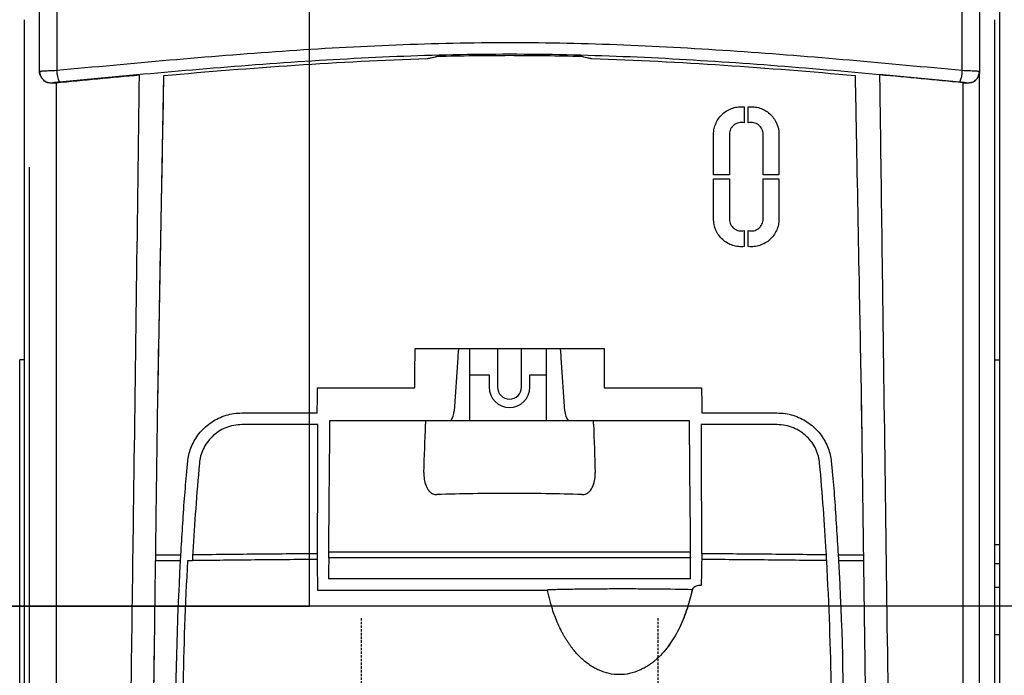
# Model space of a CAD drawing. Units: millimetres. Extents: x -3402 to 8400, y -2 to 6340.
# Drawn here: x 1898 to 1997, y 4179 to 4245 of the extents above; entities that cross this region are included whole.
import ezdxf
from ezdxf.enums import TextEntityAlignment as Align

# ---------------------------------------------------------------- set-up
doc = ezdxf.new("R2010")
doc.units = ezdxf.units.MM
doc.header["$MEASUREMENT"] = 0
doc.linetypes.add('DASHED2', pattern=[0.375, 0.25, -0.125])
for name, color, linetype, lineweight in [('2DE_OBJ_LAMEL-APP', 130, 'Continuous', 25), ('2DE_OBJ_Lamel-DISTR', 255, 'Continuous', 18), ('2DE_TXTNUM', 11, 'Continuous', 9)]:
    doc.layers.add(name, color=color, linetype=linetype, lineweight=lineweight)
doc.layers.add('2DE_TXTPAR', color=41, linetype='Continuous')
doc.layers.add('Zaciski', color=30, linetype='DASHED2')
doc.layers.add('LAM_MONT', color=1, linetype='Continuous', plot=False)
doc.styles.add('CP_ATTR', font='ARIAL.TTF')
doc.styles.add('CP_ELATT', font='ARIAL.TTF')

# ---------------------------------------------------------------- blocks, each defined once
blk = doc.blocks.new('2dlam_73-81005-07_z2mo2n8')
at = {"layer": 'LAM_MONT'}
blk.add_lwpolyline([(0, 155), (1407, 155), (1407, 215), (0, 215)], close=True, dxfattribs=at)
at = {"linetype": 'ByBlock', "style": 'CP_ATTR', "flags": 9}
for tag, p in [('ORDER-NO', (1.66, -29.403)), ('PRODUCER', (1.66, -29.404)), ('NUMBER', (1.661, -29.399)), ('GROUP', (1.661, -29.4)), ('ARTICLE', (1.661, -29.401)), ('NAME', (1.661, -29.397)), ('CHARACTER', (1.673, -29.401)), ('TAG', (1.675, -29.397)), ('VOLTAGE', (1.677, -29.404)), ('POWER', (1.678, -29.403)), ('OTHER', (1.679, -29.399))]:
    blk.add_attdef(tag, text='', height=0.0005, dxfattribs=at).set_placement(p, align=Align.MIDDLE_LEFT)
blk = doc.blocks.new('2dlam_73-81660-07_awrsfp')
at = {"layer": 'LAM_MONT'}
blk.add_lwpolyline([(100, -147.369), (100, -272.369), (160, -272.369), (160, -147.369)], dxfattribs=at)
at = {"linetype": 'ByBlock', "style": 'CP_ATTR', "flags": 9}
for tag, p in [('NAME', (-0.092, -0.018)), ('NUMBER', (-0.092, -0.018)), ('GROUP', (-0.092, -0.018)), ('ARTICLE', (-0.092, -0.018)), ('TEMPERATURE', (-0.092, -0.018)), ('FLOW', (-0.092, -0.018)), ('CHARACTER', (-0.092, -0.018)), ('PRODUCT-TYPE', (-0.092, -0.019)), ('ORDER-NO', (-0.092, -0.019)), ('PRODUCER', (-0.092, -0.019)), ('PN', (-0.091, -0.018)), ('OTHER', (-0.091, -0.018)), ('DN', (-0.091, -0.019)), ('VOLTAGE', (-0.091, -0.019)), ('POWER', (-0.091, -0.019))]:
    blk.add_attdef(tag, text='', height=0.00005, dxfattribs=at).set_placement(p, align=Align.MIDDLE_LEFT)
blk = doc.blocks.new('2dapa_ars26v_apa-04_f6p1x6k')
for p, q in [((49.5, 276.878), (49.5, -240.122)), ((-49, -85.658), (-49, 89.247)), ((49, 89.247), (49, -85.651)), ((7.237, 85.555), (8.218, 85.334)), ((-35.551, 50.575), (-34.923, 83.616)), ((47.5, -35.516), (47.5, 83.978)), ((-46.728, 82.925), (-46.728, 82.925)), ((-45.828, 82.884), (-45.828, 16.044)), ((45.827, 16.044), (45.827, 82.884)), ((46.728, 82.925), (46.728, 82.925)), ((-48.5, -34.751), (-48.5, 74.342)), ((-5.16, 56.02), (-5.211, 55.299)), ((-4, 48.786), (-4, 56.021)), ((-1.217, 56.021), (-1.217, 52.128)), ((1.216, 52.128), (1.216, 56.021)), ((3.748, 48.786), (3.748, 56.021)), ((5.21, 55.299), (5.16, 56.02)), ((-49, 54.878), (-49.5, 54.878)), ((-49.5, -55.122), (-49.5, 54.878)), ((-5.225, 55.099), (-5.6, 49.702)), ((-5.211, 55.299), (-5.225, 55.099)), ((5.224, 55.099), (5.21, 55.299)), ((5.6, 49.702), (5.224, 55.099)), ((49, 54.878), (49.5, 54.878)), ((49.5, 54.878), (49.5, -55.122)), ((-4, 53.37), (-2.063, 53.37)), ((-2.063, 53.37), (-2.058, 53.371)), ((-2.058, 53.371), (-2.058, 52.128)), ((2.058, 52.128), (2.058, 53.371)), ((2.058, 53.371), (2.063, 53.37)), ((2.063, 53.37), (3.748, 53.37)), ((35.55, 50.575), (35.594, 47.314)), ((18.149, 48.739), (18.149, 48.738)), ((49, 36.213), (49.5, 36.213)), ((-32.496, 34.594), (-32.525, 34.595)), ((49.5, 34.281), (49, 34.281)), ((49, 31.92), (49.5, 31.92)), ((49.5, 27.09), (49, 27.09)), ((-35.945, 21.244), (-35.885, 25.652)), ((15, 24.781), (15, 24.794))]:
    blk.add_line(p, q)
at = {"flags": 128}
blk.add_lwpolyline([(-8.219, 85.334), (-8.049, 85.372), (-7.238, 85.555)], dxfattribs=at)
for centre, radius, start, end in [((-46.3, 84.046), 1.2, 180.01981, 275.15914), ((-43.045, 84.104), 2.711, 179.31447, 205.37639), ((43.045, 84.104), 2.711, 334.62361, 0.68553), ((46.3, 84.046), 1.2, 264.84086, 359.98019), ((0, 52.128), 2.058, 180, 0), ((0, 52.128), 1.217, 180, 0), ((-5.987, 48.452), 2.5, 173.27667, 181.55364), ((5.987, 48.452), 2.5, 358.44636, 6.72333), ((-33.334, 13.957), 20.654, 86.43871, 87.67696)]:
    blk.add_arc(centre, radius, start, end)
for centre, major_axis, start_param, end_param in [((-7.596, 49.844), (-0.26, 1.991), 3.997634, 4.512484), ((7.595, 49.844), (-0.26, -1.991), 4.912294, 5.418554)]:
    blk.add_ellipse(centre, major_axis=major_axis, ratio=0.99613, start_param=start_param, end_param=end_param)
for points, knots in [([(-47.5, 84.046), (-47.5, 85.941), (-47.5, 87.837), (-47.5, 89.733), (-47.5, 92.086), (-47.5, 94.44), (-47.5, 96.794), (-47.5, 100.365), (-47.5, 103.937), (-47.5, 107.508), (-47.5, 108.143), (-47.5, 108.778), (-47.5, 109.413)], [0.00125219, 0.00125219, 0.00125219, 0.00125219, 0.00693914, 0.00693914, 0.00693914, 0.014, 0.014, 0.014, 0.02471482, 0.02471482, 0.02471482, 0.02661956, 0.02661956, 0.02661956, 0.02661956]), ([(47.5, 109.413), (47.5, 108.778), (47.5, 108.143), (47.5, 107.508), (47.5, 103.937), (47.5, 100.365), (47.5, 96.794), (47.5, 94.44), (47.5, 92.086), (47.5, 89.733), (47.5, 87.837), (47.5, 85.941), (47.5, 84.046)], [0.00138044, 0.00138044, 0.00138044, 0.00138044, 0.00328518, 0.00328518, 0.00328518, 0.014, 0.014, 0.014, 0.02106086, 0.02106086, 0.02106086, 0.02674781, 0.02674781, 0.02674781, 0.02674781]), ([(-45.757, 84.136), (-38.168, 84.854), (-30.576, 85.557), (-19.124, 86.345), (-15.3, 86.562), (-7.642, 86.867), (-3.807, 86.953), (1.957, 86.952), (3.882, 86.93), (7.721, 86.848), (9.637, 86.788), (15.376, 86.558), (19.189, 86.34), (30.605, 85.554), (38.182, 84.853), (45.756, 84.136)], [0, 0, 0, 0, 0.25, 0.25, 0.375, 0.375, 0.5, 0.5, 0.5625, 0.5625, 0.625, 0.625, 0.75, 0.75, 1, 1, 1, 1]), ([(45.495, 82.942), (37.963, 83.654), (30.43, 84.353), (19.08, 85.139), (15.288, 85.358), (9.582, 85.588), (7.677, 85.648), (3.86, 85.731), (1.946, 85.753), (-3.785, 85.754), (-7.598, 85.667), (-15.212, 85.362), (-19.015, 85.143), (-30.401, 84.356), (-37.95, 83.656), (-45.495, 82.942)], [0, 0, 0, 0, 0.25, 0.25, 0.375, 0.375, 0.4375, 0.4375, 0.5, 0.5, 0.625, 0.625, 0.75, 0.75, 1, 1, 1, 1]), ([(-7.313, 85.548), (-4.877, 85.613), (-2.439, 85.649), (2.439, 85.649), (4.876, 85.613), (7.313, 85.548)], [0, 0, 0, 0, 0.5, 0.5, 1, 1, 1, 1]), ([(-8.317, 85.321), (-8.272, 85.332), (-8.226, 85.342), (-8.181, 85.353), (-7.95, 85.405), (-7.719, 85.457), (-7.488, 85.509), (-7.453, 85.517), (-7.418, 85.525), (-7.383, 85.532), (-7.36, 85.538), (-7.336, 85.543), (-7.313, 85.548)], [0.000211804, 0.000211804, 0.000211804, 0.000211804, 0.001, 0.001, 0.001, 0.005, 0.005, 0.005, 0.005604576, 0.005604576, 0.005604576, 0.006008201, 0.006008201, 0.006008201, 0.006008201]), ([(-7.232, 85.559), (-7.236, 85.557), (-7.261, 85.546), (-7.289, 85.548), (-7.312, 85.548), (-7.313, 85.548)], [0, 0, 0, 0, 0.173306, 0.964147, 1, 1, 1, 1]), ([(7.231, 85.559), (7.236, 85.557), (7.261, 85.546), (7.289, 85.548), (7.312, 85.548), (7.313, 85.548)], [0, 0, 0, 0, 0.174499, 0.96411, 1, 1, 1, 1]), ([(7.313, 85.548), (7.371, 85.535), (7.428, 85.522), (7.486, 85.509), (7.717, 85.457), (7.948, 85.405), (8.179, 85.353), (8.225, 85.342), (8.271, 85.332), (8.317, 85.321)], [0, 0, 0, 0, 0.001, 0.001, 0.001, 0.005, 0.005, 0.005, 0.005796506, 0.005796506, 0.005796506, 0.005796506]), ([(-47.5, 84.046), (-47.5, 84.049), (-47.456, 84.054), (-47.329, 84.063), (-47.276, 84.067), (-47.152, 84.074), (-47.082, 84.078), (-46.922, 84.086), (-46.834, 84.091), (-46.647, 84.1), (-46.546, 84.104), (-46.226, 84.118), (-45.997, 84.127), (-45.757, 84.136)], [0, 0, 0, 0, 0.25, 0.25, 0.375, 0.375, 0.5, 0.5, 0.625, 0.625, 0.75, 0.75, 1, 1, 1, 1]), ([(-47.407, 83.632), (-47.442, 83.698), (-47.5, 83.808), (-47.5, 83.928), (-47.5, 83.976), (-47.5, 83.978)], [0, 0, 0, 0, 0.590063, 0.985034, 1, 1, 1, 1]), ([(-38.233, 21.31), (-38.218, 22.454), (-38.203, 23.599), (-38.187, 24.743), (-38.115, 30.076), (-38.043, 35.409), (-37.972, 40.742), (-37.779, 55.053), (-37.586, 69.364), (-37.393, 83.676)], [0.00056632, 0.00056632, 0.00056632, 0.00056632, 0.004, 0.004, 0.004, 0.02, 0.02, 0.02, 0.06293794, 0.06293794, 0.06293794, 0.06293794]), ([(-35.551, 50.576), (-35.545, 50.905), (-35.539, 51.234), (-35.532, 51.564), (-35.507, 52.88), (-35.482, 54.197), (-35.457, 55.513), (-35.357, 60.78), (-35.257, 66.046), (-35.157, 71.312), (-35.079, 75.413), (-35.002, 79.513), (-34.924, 83.614)], [0, 0, 0, 0, 0.001, 0.001, 0.001, 0.005, 0.005, 0.005, 0.021, 0.021, 0.021, 0.03345773, 0.03345773, 0.03345773, 0.03345773]), ([(34.923, 83.614), (34.93, 83.285), (34.936, 82.956), (34.942, 82.626), (34.967, 81.31), (34.992, 79.993), (35.017, 78.677), (35.117, 73.41), (35.217, 68.144), (35.317, 62.877), (35.395, 58.777), (35.473, 54.677), (35.551, 50.576)], [0, 0, 0, 0, 0.001, 0.001, 0.001, 0.005, 0.005, 0.005, 0.021, 0.021, 0.021, 0.03345773, 0.03345773, 0.03345773, 0.03345773]), ([(37.393, 83.676), (37.411, 82.342), (37.429, 81.009), (37.447, 79.676), (37.519, 74.343), (37.59, 69.01), (37.662, 63.678), (37.853, 49.555), (38.043, 35.432), (38.233, 21.31)], [0, 0, 0, 0, 0.004, 0.004, 0.004, 0.02, 0.02, 0.02, 0.06237162, 0.06237162, 0.06237162, 0.06237162]), ([(45.756, 84.136), (45.997, 84.127), (46.228, 84.118), (46.546, 84.104), (46.648, 84.099), (46.836, 84.091), (46.922, 84.086), (47.081, 84.078), (47.153, 84.074), (47.276, 84.067), (47.329, 84.063), (47.456, 84.054), (47.5, 84.049), (47.5, 84.046)], [0, 0, 0, 0, 0.25, 0.25, 0.375, 0.375, 0.5, 0.5, 0.625, 0.625, 0.75, 0.75, 1, 1, 1, 1]), ([(47.5, 83.978), (47.5, 83.976), (47.5, 83.928), (47.499, 83.808), (47.441, 83.698), (47.407, 83.632)], [0, 0, 0, 0, 0.014966, 0.409937, 1, 1, 1, 1]), ([(-46.193, 82.848), (-46.326, 82.848), (-46.591, 82.849), (-46.896, 82.962), (-47.014, 83.078), (-47.062, 83.125)], [0, 0, 0, 0, 0.375143, 0.747895, 1, 1, 1, 1]), ([(-45.495, 82.942), (-45.687, 82.924), (-45.866, 82.904), (-46.12, 82.871), (-46.193, 82.858), (-46.193, 82.851)], [0, 0, 0, 0, 0.5, 0.5, 1, 1, 1, 1]), ([(46.192, 82.851), (46.192, 82.858), (46.12, 82.871), (45.865, 82.904), (45.687, 82.924), (45.495, 82.942)], [0, 0, 0, 0, 0.5, 0.5, 1, 1, 1, 1]), ([(47.062, 83.125), (47.014, 83.078), (46.895, 82.962), (46.591, 82.849), (46.325, 82.848), (46.192, 82.848)], [0, 0, 0, 0, 0.252105, 0.624857, 1, 1, 1, 1]), ([(20.621, 77.668), (20.621, 77.866), (20.642, 78.059), (20.723, 78.439), (20.785, 78.628), (20.945, 78.984), (21.042, 79.152), (21.273, 79.468), (21.406, 79.614), (21.696, 79.874), (21.856, 79.989), (22.197, 80.184), (22.375, 80.263), (22.747, 80.383), (22.942, 80.424), (23.332, 80.464), (23.528, 80.464), (23.725, 80.443)], [0, 0, 0, 0, 0.125, 0.125, 0.25, 0.25, 0.375, 0.375, 0.5, 0.5, 0.625, 0.625, 0.75, 0.75, 0.875, 0.875, 1, 1, 1, 1]), ([(23.725, 80.443), (23.725, 80.17), (23.725, 79.898), (23.725, 79.626), (23.725, 79.36), (23.725, 79.093), (23.725, 78.826)], [0, 0, 0, 0, 0.000820479, 0.000820479, 0.000820479, 0.001625709, 0.001625709, 0.001625709, 0.001625709]), ([(24.126, 80.443), (24.321, 80.464), (24.52, 80.464), (24.908, 80.424), (25.098, 80.384), (25.471, 80.265), (25.652, 80.185), (25.991, 79.992), (26.151, 79.877), (26.444, 79.615), (26.575, 79.47), (26.806, 79.155), (26.906, 78.983), (27.145, 78.45), (27.229, 78.06), (27.229, 77.668)], [0, 0, 0, 0, 0.125, 0.125, 0.25, 0.25, 0.375, 0.375, 0.5, 0.5, 0.625, 0.625, 0.75, 0.75, 1, 1, 1, 1]), ([(24.126, 78.826), (24.126, 79.095), (24.126, 79.363), (24.126, 79.632), (24.126, 79.902), (24.126, 80.172), (24.126, 80.443)], [0, 0, 0, 0, 0.00081075, 0.00081075, 0.00081075, 0.00162571, 0.00162571, 0.00162571, 0.00162571]), ([(23.725, 78.826), (23.546, 78.872), (23.359, 78.876), (23.092, 78.821), (23.004, 78.792), (22.838, 78.716), (22.761, 78.669), (22.616, 78.557), (22.551, 78.494), (22.436, 78.354), (22.386, 78.276), (22.266, 78.033), (22.223, 77.852), (22.223, 77.668)], [0, 0, 0, 0, 0.25, 0.25, 0.375, 0.375, 0.5, 0.5, 0.625, 0.625, 0.75, 0.75, 1, 1, 1, 1]), ([(25.627, 77.668), (25.627, 77.76), (25.617, 77.849), (25.576, 78.026), (25.545, 78.113), (25.425, 78.357), (25.306, 78.503), (25.017, 78.725), (24.847, 78.803), (24.488, 78.876), (24.303, 78.872), (24.126, 78.826)], [0, 0, 0, 0, 0.125, 0.125, 0.25, 0.25, 0.5, 0.5, 0.75, 0.75, 1, 1, 1, 1]), ([(22.223, 73.583), (21.95, 73.583), (21.677, 73.583), (21.403, 73.583), (21.143, 73.583), (20.882, 73.583), (20.621, 73.583)], [0, 0, 0, 0, 0.000822308, 0.000822308, 0.000822308, 0.001606548, 0.001606548, 0.001606548, 0.001606548]), ([(20.621, 73.184), (20.879, 73.184), (21.137, 73.184), (21.395, 73.184), (21.671, 73.184), (21.947, 73.184), (22.223, 73.184)], [0, 0, 0, 0, 0.000775911, 0.000775911, 0.000775911, 0.001606546, 0.001606546, 0.001606546, 0.001606546]), ([(27.229, 73.583), (26.954, 73.583), (26.679, 73.583), (26.404, 73.583), (26.145, 73.583), (25.886, 73.583), (25.627, 73.583)], [0, 0, 0, 0, 0.000828909, 0.000828909, 0.000828909, 0.001609234, 0.001609234, 0.001609234, 0.001609234]), ([(25.627, 73.184), (25.883, 73.184), (26.138, 73.184), (26.394, 73.184), (26.672, 73.184), (26.951, 73.184), (27.229, 73.184)], [0, 0, 0, 0, 0.000769707, 0.000769707, 0.000769707, 0.001609233, 0.001609233, 0.001609233, 0.001609233]), ([(23.724, 66.324), (23.528, 66.303), (23.328, 66.303), (22.935, 66.344), (22.743, 66.385), (22.368, 66.506), (22.185, 66.588), (21.845, 66.784), (21.685, 66.901), (21.393, 67.165), (21.263, 67.31), (21.035, 67.625), (20.937, 67.797), (20.703, 68.326), (20.621, 68.711), (20.621, 69.098)], [0, 0, 0, 0, 0.125, 0.125, 0.25, 0.25, 0.375, 0.375, 0.5, 0.5, 0.625, 0.625, 0.75, 0.75, 1, 1, 1, 1]), ([(22.223, 69.098), (22.223, 69.008), (22.233, 68.919), (22.273, 68.745), (22.303, 68.658), (22.422, 68.415), (22.539, 68.269), (22.755, 68.101), (22.835, 68.052), (23.001, 67.975), (23.088, 67.947), (23.361, 67.89), (23.547, 67.895), (23.725, 67.94)], [0, 0, 0, 0, 0.125, 0.125, 0.25, 0.25, 0.5, 0.5, 0.625, 0.625, 0.75, 0.75, 1, 1, 1, 1]), ([(27.229, 69.098), (27.229, 68.902), (27.208, 68.709), (27.128, 68.331), (27.067, 68.145), (26.91, 67.791), (26.814, 67.624), (26.587, 67.311), (26.455, 67.164), (26.025, 66.775), (25.678, 66.572), (25.118, 66.388), (24.922, 66.345), (24.525, 66.303), (24.326, 66.303), (24.125, 66.324)], [0, 0, 0, 0, 0.125, 0.125, 0.25, 0.25, 0.375, 0.375, 0.5, 0.5, 0.75, 0.75, 0.875, 0.875, 1, 1, 1, 1]), ([(24.125, 67.94), (24.307, 67.894), (24.497, 67.891), (24.766, 67.948), (24.854, 67.978), (25.019, 68.055), (25.097, 68.102), (25.24, 68.215), (25.304, 68.278), (25.418, 68.418), (25.467, 68.495), (25.585, 68.736), (25.627, 68.916), (25.627, 69.098)], [0, 0, 0, 0, 0.25, 0.25, 0.375, 0.375, 0.5, 0.5, 0.625, 0.625, 0.75, 0.75, 1, 1, 1, 1]), ([(23.725, 67.94), (23.725, 67.634), (23.725, 67.328), (23.725, 67.022), (23.725, 66.789), (23.724, 66.557), (23.724, 66.324)], [0, 0, 0, 0, 0.00094808, 0.00094808, 0.00094808, 0.00167085, 0.00167085, 0.00167085, 0.00167085]), ([(24.125, 66.324), (24.125, 66.561), (24.125, 66.798), (24.125, 67.035), (24.125, 67.336), (24.125, 67.638), (24.125, 67.94)], [0, 0, 0, 0, 0.000735882, 0.000735882, 0.000735882, 0.001670861, 0.001670861, 0.001670861, 0.001670861]), ([(-9.548, 56.02), (-6.366, 56.021), (-3.183, 56.021), (3.183, 56.021), (6.366, 56.021), (9.548, 56.02)], [0, 0, 0, 0, 0.5, 0.5, 1, 1, 1, 1]), ([(-35.886, 25.639), (-35.818, 30.668), (-35.721, 37.888), (-35.61, 46.2), (-35.566, 49.484), (-35.551, 50.576)], [0, 0, 0, 0, 0.604979, 0.8686, 1, 1, 1, 1]), ([(-32.852, 40.882), (-32.772, 41.767), (-32.691, 42.663), (-32.589, 43.795), (-32.569, 44.022), (-32.528, 44.478), (-32.51, 44.706), (-32.435, 45.162), (-32.383, 45.39), (-32.246, 45.845), (-32.16, 46.074), (-31.958, 46.521), (-31.841, 46.738), (-31.575, 47.16), (-31.426, 47.366), (-30.928, 47.955), (-30.54, 48.304), (-29.649, 48.894), (-29.164, 49.123), (-28.12, 49.438), (-27.587, 49.516), (-27.043, 49.516)], [0, 0, 0, 0, 0.25, 0.25, 0.3125, 0.3125, 0.375, 0.375, 0.4375, 0.4375, 0.5, 0.5, 0.5625, 0.5625, 0.625, 0.625, 0.75, 0.75, 0.875, 0.875, 1, 1, 1, 1]), ([(27.043, 49.516), (27.587, 49.516), (28.12, 49.438), (29.164, 49.123), (29.648, 48.894), (30.54, 48.304), (30.928, 47.955), (31.425, 47.366), (31.575, 47.16), (31.841, 46.738), (31.957, 46.521), (32.16, 46.074), (32.245, 45.845), (32.382, 45.39), (32.435, 45.162), (32.509, 44.706), (32.528, 44.478), (32.569, 44.022), (32.589, 43.795), (32.691, 42.663), (32.772, 41.767), (32.852, 40.882)], [0, 0, 0, 0, 0.125, 0.125, 0.25, 0.25, 0.375, 0.375, 0.4375, 0.4375, 0.5, 0.5, 0.5625, 0.5625, 0.625, 0.625, 0.6875, 0.6875, 0.75, 0.75, 1, 1, 1, 1]), ([(-27.043, 48.335), (-27.325, 48.335), (-27.603, 48.308), (-28.151, 48.201), (-28.425, 48.119), (-28.94, 47.909), (-29.185, 47.78), (-29.647, 47.478), (-29.86, 47.307), (-30.244, 46.936), (-30.418, 46.732), (-30.72, 46.307), (-30.848, 46.086), (-31.063, 45.627), (-31.149, 45.389), (-31.276, 44.914), (-31.319, 44.674), (-31.34, 44.432)], [0, 0, 0, 0, 0.125, 0.125, 0.25, 0.25, 0.375, 0.375, 0.5, 0.5, 0.625, 0.625, 0.75, 0.75, 0.875, 0.875, 1, 1, 1, 1]), ([(-19.37, 48.336), (-19.86, 48.336), (-20.349, 48.336), (-20.838, 48.336), (-21.528, 48.336), (-22.218, 48.336), (-22.908, 48.336), (-23.598, 48.335), (-24.287, 48.335), (-24.976, 48.335), (-25.665, 48.335), (-26.354, 48.335), (-27.043, 48.335)], [0.000510089, 0.000510089, 0.000510089, 0.000510089, 0.001981588, 0.001981588, 0.001981588, 0.004057588, 0.004057588, 0.004057588, 0.006133584, 0.006133584, 0.006133584, 0.008209263, 0.008209263, 0.008209263, 0.008209263]), ([(-19.416, 35.319), (-19.399, 37.352), (-19.387, 39.456), (-19.372, 43.803), (-19.371, 46.04), (-19.37, 48.336)], [0, 0, 0, 0, 0.5, 0.5, 1, 1, 1, 1]), ([(-18.153, 48.378), (-18.152, 48.49), (-18.151, 48.582), (-18.15, 48.708), (-18.15, 48.741), (-18.15, 48.739)], [0, 0, 0, 0, 0.5, 0.5, 1, 1, 1, 1]), ([(-8.469, 48.745), (-8.27, 48.745), (-8.076, 48.746), (-7.817, 48.748), (-7.734, 48.748), (-7.586, 48.75), (-7.519, 48.751), (-7.459, 48.752)], [0, 0, 0, 0, 0.5, 0.5, 0.75, 0.75, 1, 1, 1, 1]), ([(-7.459, 48.752), (-5.728, 48.752), (-3.997, 48.752), (-2.266, 48.752), (-0.42, 48.752), (1.426, 48.752), (3.271, 48.752), (4.667, 48.752), (6.063, 48.752), (7.459, 48.752)], [0.00034116, 0.00034116, 0.00034116, 0.00034116, 0.00553444, 0.00553444, 0.00553444, 0.01107138, 0.01107138, 0.01107138, 0.01525885, 0.01525885, 0.01525885, 0.01525885]), ([(7.459, 48.752), (7.579, 48.75), (7.731, 48.748), (7.99, 48.746), (8.083, 48.746), (8.272, 48.745), (8.37, 48.745), (8.469, 48.745)], [0, 0, 0, 0, 0.5, 0.5, 0.75, 0.75, 1, 1, 1, 1]), ([(18.149, 48.739), (18.149, 48.741), (18.149, 48.708), (18.151, 48.582), (18.151, 48.49), (18.152, 48.378)], [0, 0, 0, 0, 0.5, 0.5, 1, 1, 1, 1]), ([(19.37, 48.336), (19.37, 46.04), (19.371, 43.805), (19.386, 39.457), (19.398, 37.353), (19.415, 35.319)], [0, 0, 0, 0, 0.5, 0.5, 1, 1, 1, 1]), ([(27.042, 48.335), (26.354, 48.335), (25.665, 48.335), (24.976, 48.335), (24.287, 48.335), (23.597, 48.335), (22.908, 48.336), (22.218, 48.336), (21.528, 48.336), (20.838, 48.336), (20.349, 48.336), (19.859, 48.336), (19.37, 48.336)], [0, 0, 0, 0, 0.002075679, 0.002075679, 0.002075679, 0.004151674, 0.004151674, 0.004151674, 0.006227674, 0.006227674, 0.006227674, 0.007699172, 0.007699172, 0.007699172, 0.007699172]), ([(31.34, 44.432), (31.296, 44.917), (31.172, 45.391), (30.849, 46.085), (30.72, 46.307), (30.421, 46.729), (30.25, 46.929), (29.864, 47.304), (29.649, 47.476), (29.193, 47.775), (28.949, 47.904), (28.427, 48.118), (28.158, 48.199), (27.609, 48.307), (27.325, 48.335), (27.042, 48.335)], [0, 0, 0, 0, 0.25, 0.25, 0.375, 0.375, 0.5, 0.5, 0.625, 0.625, 0.75, 0.75, 0.875, 0.875, 1, 1, 1, 1]), ([(35.595, 47.299), (35.684, 40.639), (35.773, 33.978), (35.863, 27.317), (35.89, 25.294), (35.917, 23.27), (35.944, 21.246)], [0, 0, 0, 0, 0.01998391, 0.01998391, 0.01998391, 0.02605544, 0.02605544, 0.02605544, 0.02605544]), ([(-8.657, 43.496), (-8.665, 43.266), (-8.653, 43.036), (-8.585, 42.587), (-8.529, 42.366), (-8.395, 42.045), (-8.341, 41.941), (-8.214, 41.743), (-8.139, 41.647), (-7.961, 41.477), (-7.856, 41.402), (-7.615, 41.296), (-7.479, 41.266), (-7.34, 41.271)], [0, 0, 0, 0, 0.25, 0.25, 0.5, 0.5, 0.625, 0.625, 0.75, 0.75, 0.875, 0.875, 1, 1, 1, 1]), ([(7.339, 41.271), (7.478, 41.266), (7.615, 41.296), (7.856, 41.402), (7.96, 41.477), (8.229, 41.733), (8.35, 41.938), (8.529, 42.366), (8.585, 42.59), (8.653, 43.039), (8.664, 43.266), (8.656, 43.496)], [0, 0, 0, 0, 0.125, 0.125, 0.25, 0.25, 0.5, 0.5, 0.75, 0.75, 1, 1, 1, 1]), ([(7.339, 41.271), (4.894, 41.354), (2.447, 41.393), (-2.447, 41.393), (-4.894, 41.354), (-7.34, 41.271)], [0, 0, 0, 0, 0.5, 0.5, 1, 1, 1, 1]), ([(-32.024, 35.21), (-32.029, 35.124), (-32.034, 35.026), (-32.043, 34.817), (-32.046, 34.709), (-32.049, 34.598)], [0, 0, 0, 0, 0.5, 0.5, 1, 1, 1, 1]), ([(-32.009, 35.481), (-32.009, 35.479), (-32.009, 35.478), (-32.009, 35.477), (-32.014, 35.388), (-32.019, 35.299), (-32.024, 35.21)], [0, 0, 0, 0, 0.000004958, 0.000004958, 0.000004958, 0.0003454745, 0.0003454745, 0.0003454745, 0.0003454745]), ([(-32.024, 35.21), (-29.925, 35.232), (-27.825, 35.257), (-23.622, 35.299), (-21.519, 35.312), (-19.416, 35.319)], [0, 0, 0, 0, 0.5, 0.5, 1, 1, 1, 1]), ([(18.271, 34.883), (12.186, 34.9), (6.096, 34.868), (-6.096, 34.868), (-12.187, 34.9), (-18.272, 34.883)], [0, 0, 0, 0, 0.5, 0.5, 1, 1, 1, 1]), ([(-18.266, 35.493), (-12.183, 35.51), (-6.094, 35.479), (6.094, 35.479), (12.183, 35.51), (18.266, 35.493)], [0, 0, 0, 0, 0.5, 0.5, 1, 1, 1, 1]), ([(19.415, 35.319), (21.519, 35.312), (23.621, 35.299), (27.824, 35.257), (29.925, 35.232), (32.023, 35.21)], [0, 0, 0, 0, 0.5, 0.5, 1, 1, 1, 1]), ([(32.049, 34.598), (32.046, 34.709), (32.042, 34.819), (32.034, 35.028), (32.029, 35.124), (32.023, 35.21)], [0, 0, 0, 0, 0.5, 0.5, 1, 1, 1, 1]), ([(-27.936, -41.276), (-29.179, -35.042), (-30.222, -28.777), (-31.489, -19.331), (-31.862, -16.173), (-32.506, -9.851), (-32.778, -6.686), (-33.221, -0.349), (-33.393, 2.823), (-33.635, 9.176), (-33.705, 12.355), (-33.766, 21.886), (-33.604, 28.238), (-33.241, 34.586)], [0, 0, 0, 0, 0.25, 0.25, 0.375, 0.375, 0.5, 0.5, 0.625, 0.625, 0.75, 0.75, 1, 1, 1, 1]), ([(-30.878, -18.075), (-31.397, -13.709), (-31.823, -9.334), (-32.48, -0.564), (-32.711, 3.827), (-32.982, 12.617), (-33.02, 17.014), (-32.903, 25.808), (-32.748, 30.204), (-32.496, 34.594)], [0, 0, 0, 0, 0.25, 0.25, 0.5, 0.5, 0.75, 0.75, 1, 1, 1, 1]), ([(-19.42, 34.706), (-21.527, 34.7), (-23.633, 34.686), (-27.843, 34.645), (-29.947, 34.619), (-32.049, 34.598)], [0, 0, 0, 0, 0.5, 0.5, 1, 1, 1, 1]), ([(-19.36, 31.591), (-19.367, 31.924), (-19.373, 32.258), (-19.379, 32.591), (-19.393, 33.296), (-19.406, 34.001), (-19.42, 34.706)], [0, 0, 0, 0, 0.001, 0.001, 0.001, 0.003115743, 0.003115743, 0.003115743, 0.003115743]), ([(32.049, 34.598), (29.947, 34.619), (27.842, 34.645), (23.633, 34.686), (21.526, 34.7), (19.419, 34.706)], [0, 0, 0, 0, 0.5, 0.5, 1, 1, 1, 1]), ([(33.241, 34.586), (33.604, 28.238), (33.765, 21.886), (33.705, 12.353), (33.634, 9.173), (33.392, 2.822), (33.221, -0.35), (32.778, -6.687), (32.506, -9.852), (31.861, -16.175), (31.489, -19.333), (30.222, -28.778), (29.178, -35.042), (27.936, -41.276)], [0, 0, 0, 0, 0.25, 0.25, 0.375, 0.375, 0.5, 0.5, 0.625, 0.625, 0.75, 0.75, 1, 1, 1, 1]), ([(30.422, -18.114), (30.682, -15.93), (30.921, -13.744), (31.347, -9.367), (31.536, -7.176), (32.03, -0.597), (32.263, 3.795), (32.671, 16.985), (32.555, 25.787), (32.05, 34.571)], [0, 0, 0, 0, 0.125, 0.125, 0.25, 0.25, 0.5, 0.5, 1, 1, 1, 1]), ([(19.4, 33.72), (19.395, 33.434), (19.39, 33.148), (19.384, 32.862), (19.379, 32.602), (19.374, 32.342), (19.369, 32.082)], [0, 0, 0, 0, 0.000858598, 0.000858598, 0.000858598, 0.001638596, 0.001638596, 0.001638596, 0.001638596]), ([(19.369, 32.082), (19.192, 32.092), (19.018, 32.072), (18.766, 31.982), (18.686, 31.943), (18.545, 31.833), (18.484, 31.762), (18.461, 31.675)], [0, 0, 0, 0, 0.5, 0.5, 0.75, 0.75, 1, 1, 1, 1]), ([(18.457, 31.66), (17.336, 31.686), (16.151, 31.705), (14.589, 31.721), (14.272, 31.724), (13.634, 31.728), (13.315, 31.73), (12.357, 31.734), (11.717, 31.735), (10.756, 31.734), (10.435, 31.734), (9.793, 31.731), (9.47, 31.729), (8.518, 31.723), (7.896, 31.717), (6.681, 31.702), (6.087, 31.693), (4.927, 31.671), (4.366, 31.658), (3.831, 31.644)], [0, 0, 0, 0, 0.25, 0.25, 0.3125, 0.3125, 0.375, 0.375, 0.5, 0.5, 0.5625, 0.5625, 0.625, 0.625, 0.75, 0.75, 0.875, 0.875, 1, 1, 1, 1]), ([(6.112, 26.049), (6.051, 26.136), (5.929, 26.311), (5.754, 26.582), (5.584, 26.862), (5.419, 27.152), (5.186, 27.589), (4.901, 28.188), (4.592, 28.948), (4.32, 29.731), (4.115, 30.431), (3.955, 31.055), (3.877, 31.411), (3.837, 31.591)], [0, 0, 0, 0, 0.052633, 0.106106, 0.160468, 0.215764, 0.272037, 0.406651, 0.54567, 0.679881, 0.818391, 0.908606, 1, 1, 1, 1]), ([(18.461, 31.675), (18.323, 31.023), (18.152, 30.381), (17.738, 29.117), (17.493, 28.491), (16.918, 27.294), (16.59, 26.72), (16.019, 25.906), (15.815, 25.643), (15.375, 25.136), (15.142, 24.897), (14.895, 24.674)], [0, 0, 0, 0, 0.25, 0.25, 0.5, 0.5, 0.75, 0.75, 0.875, 0.875, 1, 1, 1, 1]), ([(18.457, 31.66), (18.319, 31.011), (18.149, 30.369), (17.734, 29.104), (17.49, 28.485), (16.917, 27.293), (16.59, 26.718), (15.82, 25.625), (15.389, 25.119), (14.895, 24.674)], [0, 0, 0, 0, 0.25, 0.25, 0.5, 0.5, 0.75, 0.75, 1, 1, 1, 1]), ([(7.306, 24.685), (7.246, 24.741), (7.125, 24.854), (6.949, 25.032), (6.776, 25.218), (6.605, 25.413), (6.437, 25.617), (6.272, 25.829), (6.166, 25.975), (6.112, 26.049)], [0, 0, 0, 0, 0.1355606, 0.2733284, 0.4134452, 0.5560461, 0.7012592, 0.8492056, 1, 1, 1, 1]), ([(14.895, 24.674), (14.826, 24.613), (14.689, 24.492), (14.477, 24.321), (14.262, 24.16), (14.045, 24.01), (13.824, 23.871), (13.601, 23.743), (13.374, 23.626), (12.899, 23.405), (12.148, 23.157), (11.099, 23.044), (10.049, 23.155), (9.216, 23.432), (8.59, 23.742), (8.147, 24.012), (7.714, 24.325), (7.443, 24.564), (7.306, 24.685)], [0, 0, 0, 0, 0.032881, 0.065204, 0.097015, 0.128362, 0.159295, 0.189866, 0.220129, 0.25014, 0.376581, 0.499786, 0.623397, 0.749909, 0.810178, 0.871663, 0.934801, 1, 1, 1, 1])]:
    blk.add_open_spline(points, degree=3, knots=knots)
for points, degree in [([(-45.757, 109.256), (-45.757, 100.883), (-45.757, 92.51), (-45.757, 84.136)], 3), ([(45.756, 84.136), (45.756, 92.51), (45.756, 100.883), (45.756, 109.256)], 3), ([(-49, 89.247), (-49, 89.247), (-49, 89.247), (-49, 89.247)], 3), ([(49, 89.247), (49, 89.247), (49, 89.247), (49, 89.247)], 3), ([(-34.924, 83.614), (-26.094, 84.392), (-17.241, 85.051), (-8.317, 85.321)], 3), ([(-8.317, 85.321), (-8.285, 85.322), (-8.253, 85.326), (-8.221, 85.333)], 3), ([(8.221, 85.333), (8.252, 85.326), (8.285, 85.322), (8.317, 85.321)], 3), ([(8.317, 85.321), (17.241, 85.051), (26.093, 84.392), (34.924, 83.614)], 3), ([(-47.5, 83.978), (-47.5, 84.001), (-47.5, 84.023), (-47.5, 84.046)], 3), ([(-45.828, 82.884), (-43.026, 83.153), (-40.214, 83.419), (-37.393, 83.676)], 3), ([(-34.924, 83.614), (-34.924, 83.616)], 1), ([(-34.924, 83.614), (-34.924, 83.614), (-34.924, 83.614), (-34.924, 83.614)], 3), ([(45.827, 82.884), (43.021, 83.153), (40.21, 83.42), (37.393, 83.676)], 3), ([(47.5, 84.046), (47.5, 84.023), (47.5, 84.001), (47.5, 83.978)], 3), ([(-46.193, 82.848), (-46.074, 82.86), (-45.952, 82.872), (-45.828, 82.884)], 3), ([(-46.193, 82.851), (-46.193, 82.85), (-46.193, 82.849), (-46.193, 82.848)], 3), ([(45.827, 82.884), (45.951, 82.872), (46.073, 82.86), (46.192, 82.848)], 3), ([(46.192, 82.848), (46.192, 82.849), (46.192, 82.85), (46.192, 82.851)], 3), ([(20.621, 73.583), (20.621, 74.939), (20.621, 76.302), (20.621, 77.668)], 3), ([(22.223, 77.668), (22.223, 76.302), (22.223, 74.939), (22.223, 73.583)], 3), ([(25.627, 73.583), (25.627, 74.939), (25.627, 76.302), (25.627, 77.668)], 3), ([(27.229, 77.668), (27.229, 76.301), (27.229, 74.939), (27.229, 73.583)], 3), ([(20.621, 69.098), (20.621, 70.453), (20.621, 71.815), (20.621, 73.184)], 3), ([(22.223, 73.184), (22.223, 71.815), (22.223, 70.453), (22.223, 69.098)], 3), ([(25.627, 69.098), (25.627, 70.453), (25.627, 71.815), (25.627, 73.184)], 3), ([(27.229, 73.184), (27.229, 71.815), (27.229, 70.453), (27.229, 69.098)], 3), ([(-9.563, 52.059), (-9.558, 53.364), (-9.553, 54.685), (-9.548, 56.02)], 3), ([(9.548, 56.02), (9.552, 54.685), (9.557, 53.364), (9.563, 52.059)], 3), ([(-19.431, 49.516), (-19.423, 50.355), (-19.416, 51.201), (-19.409, 52.054)], 3), ([(-19.409, 52.054), (-16.13, 52.056), (-12.848, 52.058), (-9.563, 52.059)], 3), ([(9.563, 52.059), (12.847, 52.058), (16.13, 52.056), (19.409, 52.054)], 3), ([(19.409, 52.054), (19.416, 51.201), (19.423, 50.355), (19.43, 49.516)], 3), ([(35.551, 50.576), (35.565, 49.484), (35.58, 48.392), (35.595, 47.299)], 3), ([(-27.043, 49.516), (-24.509, 49.516), (-21.971, 49.516), (-19.431, 49.516)], 3), ([(19.43, 49.516), (21.971, 49.516), (24.509, 49.516), (27.043, 49.516)], 3), ([(-18.266, 35.493), (-18.231, 39.494), (-18.193, 43.785), (-18.153, 48.378)], 3), ([(-18.15, 48.739), (-14.925, 48.742), (-11.699, 48.744), (-8.469, 48.745)], 3), ([(-8.657, 43.496), (-8.601, 45.093), (-8.544, 46.723), (-8.486, 48.385)], 3), ([(8.469, 48.745), (11.698, 48.744), (14.925, 48.742), (18.149, 48.739)], 3), ([(8.485, 48.385), (8.543, 46.723), (8.6, 45.093), (8.656, 43.496)], 3), ([(18.152, 48.378), (18.192, 43.846), (18.23, 39.548), (18.266, 35.493)], 3), ([(-31.34, 44.432), (-31.62, 41.321), (-31.84, 38.328), (-32.009, 35.481)], 3), ([(32.009, 35.481), (31.839, 38.328), (31.62, 41.321), (31.34, 44.432)], 3), ([(-33.213, 35.199), (-33.096, 37.035), (-32.975, 38.931), (-32.852, 40.882)], 3), ([(32.852, 40.882), (32.975, 38.931), (33.095, 37.035), (33.213, 35.199)], 3), ([(-35.758, 35.19), (-33.213, 35.199)], 1), ([(-33.241, 34.586), (-33.236, 34.809), (-33.226, 35.025), (-33.213, 35.199)], 3), ([(-19.42, 34.706), (-19.422, 34.929), (-19.421, 35.145), (-19.416, 35.319)], 3), ([(-18.272, 34.883), (-18.278, 34.172), (-18.284, 33.462), (-18.29, 32.751)], 3), ([(-18.272, 34.883), (-18.27, 35.106), (-18.268, 35.321), (-18.266, 35.493)], 3), ([(18.266, 35.493), (18.267, 35.321), (18.269, 35.106), (18.271, 34.883)], 3), ([(18.29, 32.751), (18.284, 33.462), (18.277, 34.172), (18.271, 34.883)], 3), ([(19.415, 35.319), (19.42, 35.145), (19.422, 34.929), (19.419, 34.706)], 3), ([(32.023, 35.21), (32.019, 35.3), (32.014, 35.39), (32.009, 35.481)], 3), ([(33.213, 35.199), (33.226, 35.025), (33.235, 34.809), (33.241, 34.586)], 3), ([(33.213, 35.199), (35.757, 35.19)], 1), ([(-33.241, 34.586), (-35.766, 34.577)], 1), ([(-32.049, 34.598), (-32.05, 34.589), (-32.05, 34.58), (-32.051, 34.571)], 3), ([(19.419, 34.706), (19.413, 34.377), (19.407, 34.049), (19.4, 33.72)], 3), ([(32.05, 34.571), (32.05, 34.58), (32.049, 34.589), (32.049, 34.598)], 3), ([(35.765, 34.577), (33.241, 34.586)], 1), ([(18.29, 32.751), (6.096, 32.761), (-6.097, 32.761), (-18.29, 32.751)], 3), ([(3.837, 31.591), (-3.9, 31.59), (-11.639, 31.589), (-19.36, 31.591)], 3), ([(3.831, 31.644), (3.832, 31.626), (3.834, 31.608), (3.838, 31.591)], 3), ([(18.461, 31.675), (18.459, 31.67), (18.458, 31.665), (18.457, 31.66)], 3), ([(-35.945, 21.246), (-35.886, 25.639)], 1)]:
    blk.add_open_spline(points, degree=degree)
at = {"layer": 'Zaciski'}
for p, q in [((-15.003, 28.799), (-15.003, -15.584)), ((14.997, 28.799), (14.997, -15.584))]:
    blk.add_line(p, q, dxfattribs=at)
at = {"linetype": 'ByBlock', "style": 'CP_ATTR', "flags": 9}
for tag, p in [('NAME', (-0.092, -0.018)), ('NUMBER', (-0.092, -0.018)), ('GROUP', (-0.092, -0.018)), ('ARTICLE', (-0.092, -0.018)), ('TEMPERATURE', (-0.092, -0.018)), ('FLOW', (-0.092, -0.018)), ('CHARACTER', (-0.092, -0.018)), ('ORDER-NO', (-0.092, -0.019)), ('PRODUCER', (-0.092, -0.019)), ('CURRENT', (-0.092, -0.019)), ('PN', (-0.091, -0.018)), ('OTHER', (-0.091, -0.018)), ('DN', (-0.091, -0.019)), ('VOLTAGE', (-0.091, -0.019)), ('POWER', (-0.091, -0.019))]:
    blk.add_attdef(tag, text='', height=0.00005, dxfattribs=at).set_placement(p, align=Align.MIDDLE_LEFT)
at = {"layer": '2DE_TXTNUM', "linetype": 'ByBlock', "style": 'CP_ELATT', "width": 0.8, "flags": 8}
blk.add_attdef('TAG', text='', height=10, dxfattribs=at).set_placement((0, 261.254), align=Align.CENTER)
at = {"layer": '2DE_TXTPAR', "linetype": 'ByBlock', "style": 'CP_ATTR', "flags": 8}
blk.add_attdef('PRODUCT-TYPE', text='', height=7, dxfattribs=at).set_placement((0, 92), align=Align.CENTER)

msp = doc.modelspace()

# ---------------------------------------------------------------- block references
at = {"layer": '2DE_OBJ_LAMEL-APP'}
msp.add_blockref('2dapa_ars26v_apa-04_f6p1x6k', (1947.28, 4155.801), dxfattribs=at)
at = {"layer": '2DE_OBJ_Lamel-DISTR'}
for name, p in [('2dlam_73-81660-07_awrsfp', (1767.08, 4458.17)), ('2dlam_73-81005-07_z2mo2n8', (793.78, 3970.801))]:
    msp.add_blockref(name, p, dxfattribs=at)

doc.saveas('drawing.dxf')
